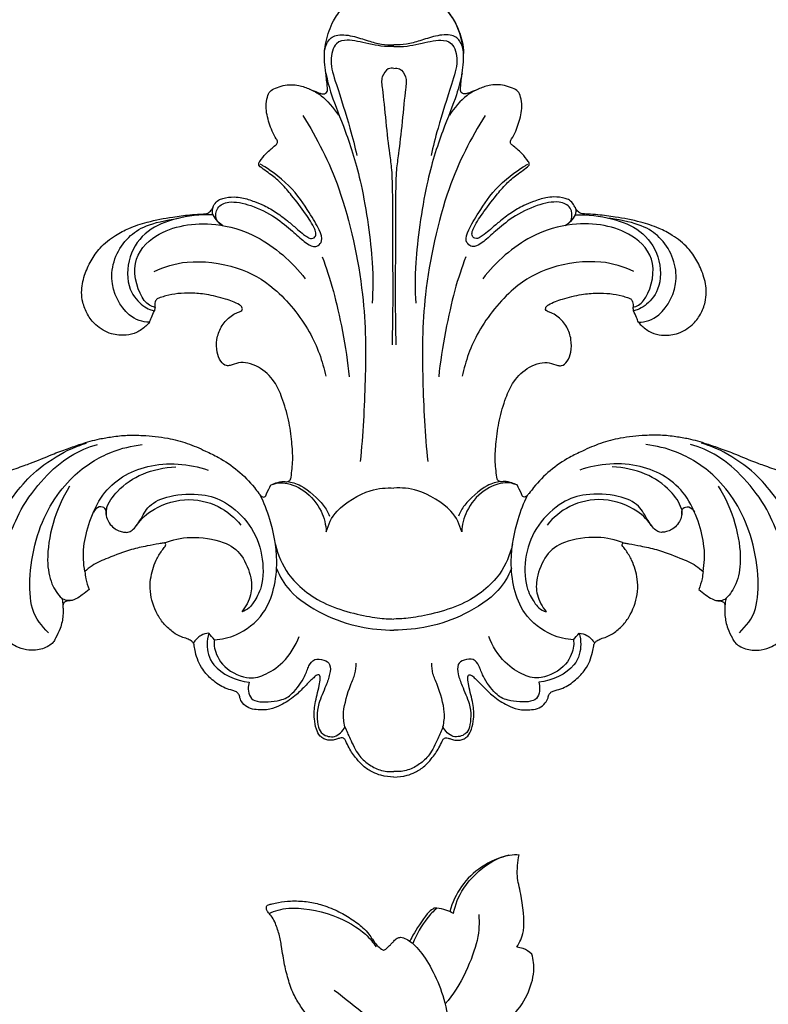
# Model space of a CAD drawing. Units: millimetres. Extents: x -420 to 864, y -82 to 456.
# Drawn here: x -197 to -113, y 257 to 366 of the extents above; entities that cross this region are included whole.
import ezdxf

# ---------------------------------------------------------------- set-up
doc = ezdxf.new("R2010")
doc.units = ezdxf.units.MM
doc.header["$MEASUREMENT"] = 0
doc.styles.add('Arial Black', font='txt')
doc.dimstyles.new('Default', dxfattribs={"dimscale": 20, "dimtxt": 1, "dimasz": 1, "dimexe": 0.5, "dimexo": 0.5, "dimgap": 0.25, "dimtad": 1, "dimtoh": 1, "dimdec": 0, "dimzin": 1, "dimdsep": 46, "dimtxsty": 'Arial Black', "dimcen": 0.5, "dimazin": 0, "dimtfac": 1, "dimtdec": 4, "dimtix": 1, "dimtmove": 1, "dimatfit": 3, "dimfxl": 1, "dimtolj": 1, "dimtzin": 1, "dimarcsym": 0})

# ---------------------------------------------------------------- blocks, each defined once
blk = doc.blocks.new('*D4')
at = {"color": 0, "lineweight": -2, "transparency": 16777216}
for p, q in [((-305.03, 250.19), (-305.03, -37.71)), ((-5, 249.52), (-5, -37.71)), ((-285.03, -27.71), (-25, -27.71))]:
    blk.add_line(p, q, dxfattribs=at)
at = {"color": 0, "transparency": 16777216}
for points in [[(-285.03, -24.37), (-285.03, -31.04), (-305.03, -27.71)], [(-25, -24.37), (-25, -31.04), (-5, -27.71)]]:
    blk.add_solid(points, dxfattribs=at)
at = {"color": 0, "transparency": 16777216, "insert": (-155.01, -12.36), "char_height": 20, "attachment_point": 5, "style": 'Arial Black'}
blk.add_mtext('\\A1;A 300', dxfattribs=at)
blk = doc.blocks.new('*D5')
at = {"color": 0, "lineweight": -2, "transparency": 16777216}
for p, q in [((-159.23, 425.17), (-384.84, 425.17)), ((-374.84, 405.17), (-374.84, 25.57)), ((-164.32, 5.57), (-384.84, 5.57))]:
    blk.add_line(p, q, dxfattribs=at)
at = {"color": 0, "transparency": 16777216}
for points in [[(-378.17, 405.17), (-371.51, 405.17), (-374.84, 425.17)], [(-378.17, 25.57), (-371.51, 25.57), (-374.84, 5.57)]]:
    blk.add_solid(points, dxfattribs=at)
at = {"color": 0, "transparency": 16777216, "insert": (-390.18, 215.37), "char_height": 20, "attachment_point": 5, "rotation": 90, "style": 'Arial Black'}
blk.add_mtext('\\A1;B 420', dxfattribs=at)
blk = doc.blocks.new('N-464_420-300')
for points, knots in [([(-0.41, 363.95), (-0.07, 363.96), (0.61, 363.97), (3.03, 363.72), (5.25, 362.57), (6.83, 360.62), (7.65, 358.34), (7.71, 357.41), (7.71, 356.96)], [0, 0, 0, 0, 0.99664, 2.529722, 4.115893, 5.694952, 7.230471, 8.391882, 8.391882, 8.391882, 8.391882]), ([(-27.13, 327.15), (-27.28, 326.95), (-27.72, 326.55), (-28.51, 325.96), (-29.86, 325.63), (-31.5, 325.78), (-33.04, 326.67), (-34.06, 327.99), (-34.55, 329.25), (-34.74, 330.74), (-34.41, 332.33), (-33.67, 333.99), (-32.57, 335.56), (-31.08, 336.74), (-29.29, 337.68), (-27.15, 338.37), (-24.87, 338.79), (-22.91, 339.06), (-21.73, 339.13), (-21.03, 339.16), (-20.53, 339.26), (-20.18, 339.7), (-19.96, 340.24), (-19.53, 340.7), (-18.77, 341), (-17.87, 341.08), (-16.67, 340.98), (-15.56, 340.57), (-14.26, 340.06), (-12.97, 339.3), (-11.77, 338.37), (-10.79, 337.54), (-10.12, 336.94), (-9.61, 336.58), (-9.2, 336.4), (-8.77, 336.51), (-8.59, 336.99), (-8.98, 337.94), (-9.88, 339.37), (-11.17, 341), (-12.39, 342.48), (-13.69, 343.62), (-14.58, 344.14), (-14.99, 344.56), (-15.01, 344.64), (-15.02, 344.8), (-14.71, 345.23), (-14.33, 345.8), (-13.67, 346.34), (-13.25, 346.72), (-12.94, 346.95), (-12.89, 347.24), (-13.37, 347.94), (-13.88, 349.2), (-14.27, 350.82), (-14.12, 352.03), (-13.81, 352.82), (-12.81, 353.32), (-11.72, 353.55), (-10.39, 353.44), (-9.44, 353.05), (-8.63, 352.72), (-8.1, 352.51), (-7.75, 352.45), (-7.35, 352.66), (-7.42, 353.6), (-7.54, 354.65), (-7.8, 356.37), (-7.61, 358.36), (-6.91, 360.43), (-5.86, 361.89), (-5.1, 362.49), (-4.78, 362.69)], [1195.589097, 1195.589097, 1195.589097, 1195.589097, 1196.075776, 1197.351406, 1198.510061, 1200.164591, 1202.166959, 1203.640888, 1205.087515, 1206.179115, 1208.112264, 1209.86706, 1211.60062, 1213.828394, 1215.488469, 1217.640282, 1220.525342, 1222.454216, 1223.58214, 1224.061245, 1224.559274, 1225.049101, 1225.649312, 1226.316268, 1226.845443, 1228.098064, 1228.981462, 1230.437881, 1231.600506, 1233.189164, 1234.90497, 1236.163484, 1237.044334, 1237.595773, 1238.035678, 1238.348624, 1238.799774, 1239.349948, 1241.341474, 1243.891739, 1245.589594, 1247.062562, 1248.839552, 1248.839552, 1248.839552, 1249.072494, 1249.289135, 1250.378001, 1251.170412, 1251.808441, 1252.108026, 1252.269658, 1252.625098, 1254.523606, 1256.438111, 1257.475352, 1258.175292, 1258.861331, 1260.676342, 1261.497207, 1262.805671, 1263.752086, 1264.118155, 1264.511197, 1264.778656, 1265.326528, 1266.960363, 1268.200429, 1270.456992, 1272.904538, 1274.659424, 1275.786939, 1275.786939, 1275.786939, 1275.786939]), ([(27.13, 327.15), (27.28, 326.95), (27.72, 326.55), (28.51, 325.96), (29.86, 325.63), (31.5, 325.78), (33.04, 326.67), (34.06, 327.99), (34.55, 329.25), (34.74, 330.74), (34.41, 332.33), (33.67, 333.99), (32.57, 335.56), (31.08, 336.74), (29.29, 337.68), (27.15, 338.37), (24.87, 338.79), (22.91, 339.06), (21.73, 339.13), (21.03, 339.16), (20.53, 339.26), (20.18, 339.7), (19.96, 340.24), (19.53, 340.7), (18.77, 341), (17.87, 341.08), (16.67, 340.98), (15.56, 340.57), (14.26, 340.06), (12.97, 339.3), (11.77, 338.37), (10.79, 337.54), (10.12, 336.94), (9.61, 336.58), (9.2, 336.4), (8.77, 336.51), (8.59, 336.99), (8.98, 337.94), (9.88, 339.37), (11.17, 341), (12.39, 342.48), (13.69, 343.62), (14.58, 344.14), (14.99, 344.56), (15.01, 344.64), (15.02, 344.8), (14.71, 345.23), (14.33, 345.8), (13.67, 346.34), (13.25, 346.72), (12.94, 346.95), (12.89, 347.24), (13.37, 347.94), (13.88, 349.2), (14.27, 350.82), (14.12, 352.03), (13.81, 352.82), (12.81, 353.32), (11.72, 353.55), (10.39, 353.44), (9.44, 353.05), (8.63, 352.72), (8.1, 352.51), (7.75, 352.45), (7.35, 352.66), (7.42, 353.6), (7.54, 354.65), (7.8, 356.37), (7.61, 358.36), (6.91, 360.43), (5.86, 361.89), (5.1, 362.49), (4.78, 362.69)], [1195.589097, 1195.589097, 1195.589097, 1195.589097, 1196.075776, 1197.351406, 1198.510061, 1200.164591, 1202.166959, 1203.640888, 1205.087515, 1206.179115, 1208.112264, 1209.86706, 1211.60062, 1213.828394, 1215.488469, 1217.640282, 1220.525342, 1222.454216, 1223.58214, 1224.061245, 1224.559274, 1225.049101, 1225.649312, 1226.316268, 1226.845443, 1228.098064, 1228.981462, 1230.437881, 1231.600506, 1233.189164, 1234.90497, 1236.163484, 1237.044334, 1237.595773, 1238.035678, 1238.348624, 1238.799774, 1239.349948, 1241.341474, 1243.891739, 1245.589594, 1247.062562, 1248.839552, 1248.839552, 1248.839552, 1249.072494, 1249.289135, 1250.378001, 1251.170412, 1251.808441, 1252.108026, 1252.269658, 1252.625098, 1254.523606, 1256.438111, 1257.475352, 1258.175292, 1258.861331, 1260.676342, 1261.497207, 1262.805671, 1263.752086, 1264.118155, 1264.511197, 1264.778656, 1265.326528, 1266.960363, 1268.200429, 1270.456992, 1272.904538, 1274.659424, 1275.786939, 1275.786939, 1275.786939, 1275.786939]), ([(-7.72, 356.72), (-7.76, 357.24), (-7.49, 358.32), (-6.47, 359.18), (-4.56, 358.95), (-2.91, 358.36), (-1.4, 357.97), (-0.46, 357.91), (0, 357.92)], [0, 0, 0, 0, 1.248603, 2.339656, 3.686284, 5.034063, 6.272761, 7.451699, 7.451699, 7.451699, 7.451699]), ([(0, 357.75), (-0.46, 357.73), (-1.49, 357.71), (-4.03, 358.33), (-5.14, 358.49), (-6.63, 358.28), (-7.19, 355.97), (-6.38, 353.53), (-4.82, 348.64), (-4.35, 346.67), (-4.12, 345.66)], [0, 0, 0, 0, 1.17499, 2.813753, 3.906895, 5.015726, 6.424914, 8.066946, 10.316488, 12.089001, 12.089001, 12.089001, 12.089001]), ([(7.72, 356.72), (7.76, 357.24), (7.49, 358.32), (6.47, 359.18), (4.56, 358.95), (2.91, 358.36), (1.4, 357.97), (0.46, 357.91), (0, 357.92)], [0, 0, 0, 0, 1.248603, 2.339656, 3.686284, 5.034063, 6.272761, 7.451699, 7.451699, 7.451699, 7.451699]), ([(0, 357.75), (0.46, 357.73), (1.49, 357.71), (4.03, 358.33), (5.14, 358.49), (6.63, 358.28), (7.19, 355.97), (6.38, 353.53), (4.82, 348.64), (4.35, 346.67), (4.12, 345.66)], [0, 0, 0, 0, 1.17499, 2.813753, 3.906895, 5.015726, 6.424914, 8.066946, 10.316488, 12.089001, 12.089001, 12.089001, 12.089001]), ([(0, 355.32), (-0.21, 355.35), (-0.69, 355.38), (-1.49, 354.34), (-1.24, 352.9), (-0.92, 349.39), (-0.52, 345.9), (-0.23, 344.04), (-0.16, 341.06), (-0.18, 336.33), (-0.11, 329.85), (-0.17, 326.39), (-0.21, 324.64)], [0, 0, 0, 0, 0.794402, 1.840771, 3.023827, 4.920478, 6.806238, 8.163573, 9.840557, 12.038467, 14.591177, 16.881892, 16.881892, 16.881892, 16.881892]), ([(0, 355.32), (0.21, 355.35), (0.69, 355.38), (1.49, 354.34), (1.24, 352.9), (0.92, 349.39), (0.52, 345.9), (0.23, 344.04), (0.16, 341.06), (0.18, 336.33), (0.11, 329.85), (0.17, 326.39), (0.21, 324.64)], [0, 0, 0, 0, 0.794402, 1.840771, 3.023827, 4.920478, 6.806238, 8.163573, 9.840557, 12.038467, 14.591177, 16.881892, 16.881892, 16.881892, 16.881892]), ([(-7.57, 354.78), (-7.38, 353.98), (-7, 352.31), (-5.25, 348.13), (-3.45, 342.53), (-2.24, 333.75), (-2.34, 330.76), (-2.41, 329.25)], [0, 0, 0, 0, 1.571996, 3.648665, 6.140407, 9.093471, 11.218533, 11.218533, 11.218533, 11.218533]), ([(7.57, 354.78), (7.38, 353.98), (7, 352.31), (5.25, 348.13), (3.45, 342.53), (2.24, 333.75), (2.34, 330.76), (2.41, 329.25)], [0, 0, 0, 0, 1.571996, 3.648665, 6.140407, 9.093471, 11.218533, 11.218533, 11.218533, 11.218533]), ([(-9.37, 353.02), (-8.91, 352.82), (-8.01, 352.37), (-6.65, 350.94), (-6.17, 350.11)], [0, 0, 0, 0, 1.220135, 2.917951, 2.917951, 2.917951, 2.917951]), ([(9.37, 353.02), (8.91, 352.82), (8.01, 352.37), (6.65, 350.94), (6.17, 350.11)], [0, 0, 0, 0, 1.220135, 2.917951, 2.917951, 2.917951, 2.917951]), ([(-10.11, 350.08), (-8.52, 347.51), (-5.68, 342.15), (-3.1, 330.23), (-3.13, 320.84), (-3.43, 314.69), (-3.75, 311.69)], [0, 0, 0, 0, 3.011439, 6.472923, 9.559473, 12.566982, 12.566982, 12.566982, 12.566982]), ([(10.11, 350.08), (8.52, 347.51), (5.68, 342.15), (3.1, 330.23), (3.13, 320.84), (3.43, 314.69), (3.75, 311.69)], [0, 0, 0, 0, 3.011439, 6.472923, 9.559473, 12.566982, 12.566982, 12.566982, 12.566982]), ([(-19.03, 337.89), (-19.3, 338.05), (-19.87, 338.52), (-19.72, 339.99), (-18.26, 340.69), (-15.78, 340.19), (-13.15, 338.87), (-11.29, 337.28), (-10.05, 336.15), (-8.99, 335.44), (-8.4, 335.61), (-7.85, 336.18), (-8.27, 337.53), (-9.49, 339.42), (-11.27, 342.33), (-14.51, 344.53), (-14.75, 344.63), (-14.86, 344.68)], [0, 0, 0, 0, 0.985325, 2.091989, 3.271279, 4.843232, 6.578629, 8.138961, 9.450727, 10.530941, 11.260694, 12.072061, 13.187636, 14.681036, 16.612223, 18.52202, 19.109676, 19.109676, 19.109676, 19.109676]), ([(19.03, 337.89), (19.3, 338.05), (19.87, 338.52), (19.72, 339.99), (18.26, 340.69), (15.78, 340.19), (13.15, 338.87), (11.29, 337.28), (10.05, 336.15), (8.99, 335.44), (8.4, 335.61), (7.85, 336.18), (8.27, 337.53), (9.49, 339.42), (11.27, 342.33), (14.51, 344.53), (14.75, 344.63), (14.86, 344.68)], [0, 0, 0, 0, 0.985325, 2.091989, 3.271279, 4.843232, 6.578629, 8.138961, 9.450727, 10.530941, 11.260694, 12.072061, 13.187636, 14.681036, 16.612223, 18.52202, 19.109676, 19.109676, 19.109676, 19.109676]), ([(-20.11, 339.9), (-20.16, 339.69), (-20.34, 339.21), (-19.55, 338.16), (-19.03, 337.89)], [0, 0, 0, 0, 0.807242, 2.13752, 2.13752, 2.13752, 2.13752]), ([(20.11, 339.9), (20.16, 339.69), (20.34, 339.21), (19.55, 338.16), (19.03, 337.89)], [0, 0, 0, 0, 0.807242, 2.13752, 2.13752, 2.13752, 2.13752]), ([(-27.13, 327.15), (-27.9, 327.17), (-29.79, 327.72), (-32.11, 332), (-29.98, 336.88), (-27.02, 338.23), (-23.9, 338.68)], [0.014667, 0.014667, 0.014667, 0.014667, 1.530383, 3.675841, 5.880975, 7.800658, 7.800658, 7.800658, 7.800658]), ([(-20.17, 339.05), (-21.48, 339.14), (-24.18, 338.77), (-27.48, 337.48), (-29.63, 334.58), (-29.69, 330.76), (-27.96, 328.99), (-27.13, 328.55), (-26.78, 328.46), (-26.58, 328.42)], [0, 0, 0, 0, 1.983081, 3.83825, 5.713935, 7.608472, 9.120279, 10.061106, 10.767851, 10.767851, 10.767851, 10.767851]), ([(20.17, 339.05), (21.48, 339.14), (24.18, 338.77), (27.48, 337.48), (29.63, 334.58), (29.69, 330.76), (27.96, 328.99), (27.13, 328.55), (26.78, 328.46), (26.58, 328.42)], [0, 0, 0, 0, 1.983081, 3.83825, 5.713935, 7.608472, 9.120279, 10.061106, 10.767851, 10.767851, 10.767851, 10.767851]), ([(27.13, 327.15), (27.9, 327.17), (29.79, 327.72), (32.11, 332), (29.98, 336.88), (27.02, 338.23), (23.9, 338.68)], [0.014667, 0.014667, 0.014667, 0.014667, 1.530383, 3.675841, 5.880975, 7.800658, 7.800658, 7.800658, 7.800658]), ([(-26.51, 328.79), (-26.94, 328.93), (-28.04, 329.4), (-29.51, 333.94), (-26.54, 336.96), (-23.35, 338.03), (-19.65, 338.18), (-14.96, 336.96), (-11.26, 333.87), (-9.86, 331.97)], [0, 0, 0, 0, 1.162188, 3.235292, 5.197468, 7.012421, 8.900028, 11.079605, 13.741716, 13.741716, 13.741716, 13.741716]), ([(26.51, 328.79), (26.94, 328.93), (28.04, 329.4), (29.51, 333.94), (26.54, 336.96), (23.35, 338.03), (19.65, 338.18), (14.96, 336.96), (11.26, 333.87), (9.86, 331.97)], [0, 0, 0, 0, 1.162188, 3.235292, 5.197468, 7.012421, 8.900028, 11.079605, 13.741716, 13.741716, 13.741716, 13.741716]), ([(-7.96, 334.41), (-7.5, 333.15), (-6.6, 330.61), (-5.27, 324.3), (-4.97, 321.1)], [0, 0, 0, 0, 2.007878, 5.111621, 5.111621, 5.111621, 5.111621]), ([(7.96, 334.41), (7.5, 333.15), (6.6, 330.61), (5.27, 324.3), (4.97, 321.1)], [0, 0, 0, 0, 2.007878, 5.111621, 5.111621, 5.111621, 5.111621]), ([(-26.63, 332.78), (-25.48, 333.3), (-22.88, 334.18), (-17.41, 333.53), (-13.02, 331.06), (-9.06, 326.18), (-7.94, 322.86), (-7.57, 321.15)], [0, 0, 0, 0, 1.948977, 4.392249, 6.507124, 8.961009, 11.254762, 11.254762, 11.254762, 11.254762]), ([(26.63, 332.78), (25.48, 333.3), (22.88, 334.18), (17.41, 333.53), (13.02, 331.06), (9.06, 326.18), (7.94, 322.86), (7.57, 321.15)], [0, 0, 0, 0, 1.948977, 4.392249, 6.507124, 8.961009, 11.254762, 11.254762, 11.254762, 11.254762]), ([(-13.66, 309.1), (-13.48, 309.19), (-13.01, 309.36), (-12.37, 309.53), (-11.81, 309.42), (-11.46, 309.63), (-11.35, 310.51), (-11.17, 311.87), (-11.34, 314.02), (-11.64, 316.35), (-12.32, 318.6), (-13.24, 320.73), (-14.67, 322.06), (-16.12, 322.66), (-17.25, 322.72), (-17.98, 322.37), (-18.73, 322.28), (-19.34, 322.89), (-19.7, 323.91), (-19.72, 325.26), (-19.25, 326.66), (-18.44, 327.61), (-17.72, 328.08), (-17.29, 328.25), (-17, 328.34), (-16.77, 328.57), (-16.89, 328.91), (-17.54, 329.33), (-18.86, 329.8), (-20.66, 330.24), (-22.44, 330.43), (-23.95, 330.35), (-25.1, 330.16), (-25.84, 329.91), (-26.23, 329.8), (-26.36, 329.66), (-26.39, 329.6)], [1155.188679, 1155.188679, 1155.188679, 1155.188679, 1155.79888, 1156.68809, 1157.147533, 1157.456727, 1157.755428, 1159.675353, 1161.693283, 1164.162986, 1166.719967, 1168.709685, 1171.091513, 1172.32866, 1173.36625, 1174.362093, 1174.743147, 1175.547819, 1176.619034, 1178.025922, 1179.496661, 1180.960775, 1181.678225, 1182.05459, 1182.342548, 1182.600106, 1182.92843, 1183.240226, 1184.915565, 1187.092747, 1188.809875, 1190.248297, 1191.632173, 1192.262466, 1192.629099, 1192.811326, 1192.811326, 1192.811326, 1192.811326]), ([(13.66, 309.1), (13.48, 309.19), (13.01, 309.36), (12.37, 309.53), (11.81, 309.42), (11.46, 309.63), (11.35, 310.51), (11.17, 311.87), (11.34, 314.02), (11.64, 316.35), (12.32, 318.6), (13.24, 320.73), (14.67, 322.06), (16.12, 322.66), (17.25, 322.72), (17.98, 322.37), (18.73, 322.28), (19.34, 322.89), (19.7, 323.91), (19.72, 325.26), (19.25, 326.66), (18.44, 327.61), (17.72, 328.08), (17.29, 328.25), (17, 328.34), (16.77, 328.57), (16.89, 328.91), (17.54, 329.33), (18.86, 329.8), (20.66, 330.24), (22.44, 330.43), (23.95, 330.35), (25.1, 330.16), (25.84, 329.91), (26.23, 329.8), (26.36, 329.66), (26.39, 329.6)], [1155.188679, 1155.188679, 1155.188679, 1155.188679, 1155.79888, 1156.68809, 1157.147533, 1157.456727, 1157.755428, 1159.675353, 1161.693283, 1164.162986, 1166.719967, 1168.709685, 1171.091513, 1172.32866, 1173.36625, 1174.362093, 1174.743147, 1175.547819, 1176.619034, 1178.025922, 1179.496661, 1180.960775, 1181.678225, 1182.05459, 1182.342548, 1182.600106, 1182.92843, 1183.240226, 1184.915565, 1187.092747, 1188.809875, 1190.248297, 1191.632173, 1192.262466, 1192.629099, 1192.811326, 1192.811326, 1192.811326, 1192.811326]), ([(-26.27, 329.74), (-26.36, 329.65), (-26.54, 329.44), (-26.56, 328.99), (-26.51, 328.79)], [0, 0, 0, 0, 0.623987, 1.416552, 1.416552, 1.416552, 1.416552]), ([(26.27, 329.74), (26.36, 329.65), (26.54, 329.44), (26.56, 328.99), (26.51, 328.79)], [0, 0, 0, 0, 0.623987, 1.416552, 1.416552, 1.416552, 1.416552]), ([(-27.13, 327.15), (-27.06, 327.32), (-26.92, 327.68), (-26.7, 328.18), (-26.58, 328.42)], [0, 0, 0, 0, 0.756082, 1.662461, 1.662461, 1.662461, 1.662461]), ([(27.13, 327.15), (27.06, 327.32), (26.92, 327.68), (26.7, 328.18), (26.58, 328.42)], [0, 0, 0, 0, 0.756082, 1.662461, 1.662461, 1.662461, 1.662461]), ([(-51.04, 301.88), (-51.1, 302), (-51.32, 302.34), (-52.19, 302.51), (-53.36, 302.3), (-54.66, 302.72), (-55.72, 303.55), (-56.65, 304.49), (-57.29, 305.61), (-57.57, 306.5), (-57.59, 307.01), (-57.57, 307.27), (-57.27, 307.63), (-56.71, 308.32), (-55.64, 308.97), (-54.52, 309.32), (-53.75, 309.36), (-53.28, 309.35), (-53.04, 309.31), (-52.83, 309.41), (-52.73, 309.64), (-52.7, 310.07), (-52.48, 310.58), (-52, 311.06), (-51.52, 311.44), (-51.01, 311.64), (-50.66, 311.76), (-50.41, 311.86), (-50.2, 311.77), (-50.02, 311.6), (-49.84, 311.32), (-49.61, 311.02), (-49.29, 310.78), (-48.97, 310.55), (-48.54, 310.34), (-48.03, 310.2), (-47.42, 310.09), (-46.8, 310.05), (-46.05, 310.06), (-45.31, 310.11), (-44.52, 310.23), (-43.73, 310.38), (-42.87, 310.64), (-41.95, 310.92), (-41.1, 311.23), (-39.75, 311.7), (-38.18, 312.42), (-36.3, 313.08), (-34.57, 313.71), (-32.92, 314.18), (-31.2, 314.47), (-29.59, 314.65), (-27.52, 314.6), (-25.28, 314.38), (-22.93, 313.78), (-21.09, 312.95), (-19.16, 312.04), (-17.29, 310.73), (-15.84, 309.31), (-15.1, 308.28), (-14.8, 307.92), (-14.6, 307.75), (-14.27, 307.74), (-14.08, 308.4), (-13.8, 308.76), (-13.66, 309.1)], [1095.665549, 1095.665549, 1095.665549, 1095.665549, 1096.082045, 1096.796699, 1098.150289, 1099.670851, 1100.665495, 1102.181572, 1103.605108, 1104.5086, 1104.931575, 1105.136989, 1105.27297, 1106.300846, 1107.831634, 1108.930341, 1109.802142, 1110.13279, 1110.318564, 1110.544173, 1110.759599, 1111.039975, 1111.828887, 1112.34712, 1113.082709, 1113.643448, 1113.965288, 1114.203796, 1114.413063, 1114.599813, 1114.950451, 1115.403435, 1115.741046, 1116.127208, 1116.597631, 1117.176408, 1117.702232, 1118.443706, 1119.034387, 1119.953065, 1120.667357, 1121.425434, 1122.364287, 1123.366964, 1124.328945, 1125.072518, 1127.652191, 1129.483251, 1131.065584, 1133.185144, 1134.606177, 1136.304032, 1138.021657, 1140.811025, 1143.059232, 1145.255686, 1146.850334, 1149.447319, 1152.078506, 1152.887551, 1153.241055, 1153.486404, 1153.667864, 1154.099892, 1155.188679, 1155.188679, 1155.188679, 1155.188679]), ([(51.04, 301.88), (51.1, 302), (51.32, 302.34), (52.19, 302.51), (53.36, 302.3), (54.66, 302.72), (55.72, 303.55), (56.65, 304.49), (57.29, 305.61), (57.57, 306.5), (57.59, 307.01), (57.57, 307.27), (57.27, 307.63), (56.71, 308.32), (55.64, 308.97), (54.52, 309.32), (53.75, 309.36), (53.28, 309.35), (53.04, 309.31), (52.83, 309.41), (52.73, 309.64), (52.7, 310.07), (52.48, 310.58), (52, 311.06), (51.52, 311.44), (51.01, 311.64), (50.66, 311.76), (50.41, 311.86), (50.2, 311.77), (50.02, 311.6), (49.84, 311.32), (49.61, 311.02), (49.29, 310.78), (48.97, 310.55), (48.54, 310.34), (48.03, 310.2), (47.42, 310.09), (46.8, 310.05), (46.05, 310.06), (45.31, 310.11), (44.52, 310.23), (43.73, 310.38), (42.87, 310.64), (41.95, 310.92), (41.1, 311.23), (39.75, 311.7), (38.18, 312.42), (36.3, 313.08), (34.57, 313.71), (32.92, 314.18), (31.2, 314.47), (29.59, 314.65), (27.52, 314.6), (25.28, 314.38), (22.93, 313.78), (21.09, 312.95), (19.16, 312.04), (17.29, 310.73), (15.84, 309.31), (15.1, 308.28), (14.8, 307.92), (14.6, 307.75), (14.27, 307.74), (14.08, 308.4), (13.8, 308.76), (13.66, 309.1)], [1095.665549, 1095.665549, 1095.665549, 1095.665549, 1096.082045, 1096.796699, 1098.150289, 1099.670851, 1100.665495, 1102.181572, 1103.605108, 1104.5086, 1104.931575, 1105.136989, 1105.27297, 1106.300846, 1107.831634, 1108.930341, 1109.802142, 1110.13279, 1110.318564, 1110.544173, 1110.759599, 1111.039975, 1111.828887, 1112.34712, 1113.082709, 1113.643448, 1113.965288, 1114.203796, 1114.413063, 1114.599813, 1114.950451, 1115.403435, 1115.741046, 1116.127208, 1116.597631, 1117.176408, 1117.702232, 1118.443706, 1119.034387, 1119.953065, 1120.667357, 1121.425434, 1122.364287, 1123.366964, 1124.328945, 1125.072518, 1127.652191, 1129.483251, 1131.065584, 1133.185144, 1134.606177, 1136.304032, 1138.021657, 1140.811025, 1143.059232, 1145.255686, 1146.850334, 1149.447319, 1152.078506, 1152.887551, 1153.241055, 1153.486404, 1153.667864, 1154.099892, 1155.188679, 1155.188679, 1155.188679, 1155.188679]), ([(-44.79, 303.98), (-44.52, 304.48), (-43.98, 305.5), (-41.89, 308.34), (-39.89, 310.76), (-36.23, 313.06), (-34.82, 313.52), (-34.11, 313.73)], [0, 0, 0, 0, 1.309353, 3.150945, 4.980666, 7.021642, 8.513926, 8.513926, 8.513926, 8.513926]), ([(-43.42, 302.48), (-43.18, 302.81), (-42.62, 303.47), (-41.54, 306.49), (-38.87, 309.96), (-36.12, 312.39), (-33.91, 313.32), (-32.9, 313.6)], [0, 0, 0, 0, 1.101586, 2.955777, 4.999887, 6.968185, 8.722497, 8.722497, 8.722497, 8.722497]), ([(-38.35, 292.71), (-39.07, 293.49), (-40.84, 295.22), (-40.18, 303.93), (-36.13, 310.18), (-31.5, 312.91), (-29.12, 313.43), (-27.96, 313.57)], [0, 0, 0, 0, 1.789784, 4.641429, 7.392163, 9.647846, 11.518419, 11.518419, 11.518419, 11.518419]), ([(38.35, 292.71), (39.07, 293.49), (40.84, 295.22), (40.18, 303.93), (36.13, 310.18), (31.5, 312.91), (29.12, 313.43), (27.96, 313.57)], [0, 0, 0, 0, 1.789784, 4.641429, 7.392163, 9.647846, 11.518419, 11.518419, 11.518419, 11.518419]), ([(43.42, 302.48), (43.18, 302.81), (42.62, 303.47), (41.54, 306.49), (38.87, 309.96), (36.12, 312.39), (33.91, 313.32), (32.9, 313.6)], [0, 0, 0, 0, 1.101586, 2.955777, 4.999887, 6.968185, 8.722497, 8.722497, 8.722497, 8.722497]), ([(44.79, 303.98), (44.52, 304.48), (43.98, 305.5), (41.89, 308.34), (39.89, 310.76), (36.23, 313.06), (34.82, 313.52), (34.11, 313.73)], [0, 0, 0, 0, 1.309353, 3.150945, 4.980666, 7.021642, 8.513926, 8.513926, 8.513926, 8.513926]), ([(-34.3, 299.48), (-34.45, 300.4), (-34.67, 302.31), (-32.86, 308.57), (-27.47, 311.79), (-22.73, 311.49), (-20.61, 310.75)], [0, 0, 0, 0, 1.674641, 4.132183, 6.565372, 9.158414, 9.158414, 9.158414, 9.158414]), ([(34.3, 299.48), (34.45, 300.4), (34.67, 302.31), (32.86, 308.57), (27.47, 311.79), (22.73, 311.49), (20.61, 310.75)], [0, 0, 0, 0, 1.674641, 4.132183, 6.565372, 9.158414, 9.158414, 9.158414, 9.158414]), ([(-31.9, 306.45), (-31.7, 307.17), (-30.48, 308.81), (-28, 310.51), (-25.48, 311.06), (-24.21, 311.1)], [0.394071, 0.394071, 0.394071, 0.394071, 1.641418, 3.513836, 5.464711, 5.464711, 5.464711, 5.464711]), ([(31.9, 306.45), (31.7, 307.17), (30.48, 308.81), (28, 310.51), (25.48, 311.06), (24.21, 311.1)], [0.394071, 0.394071, 0.394071, 0.394071, 1.641418, 3.513836, 5.464711, 5.464711, 5.464711, 5.464711]), ([(-13.66, 309.1), (-13.25, 309.25), (-12.32, 309.51), (-9.79, 308.66), (-7.9, 306.27), (-7.56, 304.68), (-7.52, 303.89)], [0, 0, 0, 0, 1.1509, 2.736185, 4.459406, 5.997044, 5.997044, 5.997044, 5.997044]), ([(-11.83, 309.47), (-11.38, 309.39), (-10.1, 309.14), (-7.72, 306.93), (-7.36, 306.09), (-7.16, 305.65)], [0, 0, 0, 0, 1.160907, 3.014874, 4.214344, 4.214344, 4.214344, 4.214344]), ([(11.83, 309.47), (11.38, 309.39), (10.1, 309.14), (7.72, 306.93), (7.36, 306.09), (7.16, 305.65)], [0, 0, 0, 0, 1.160907, 3.014874, 4.214344, 4.214344, 4.214344, 4.214344]), ([(13.66, 309.1), (13.25, 309.25), (12.32, 309.51), (9.79, 308.66), (7.9, 306.27), (7.56, 304.68), (7.52, 303.89)], [0, 0, 0, 0, 1.1509, 2.736185, 4.459406, 5.997044, 5.997044, 5.997044, 5.997044]), ([(-35.99, 308.97), (-36.79, 307.68), (-38.01, 304.94), (-38.62, 300.83), (-38.12, 298.12), (-37.31, 296.99), (-36.86, 296.52)], [0, 0, 0, 0, 2.131811, 4.161622, 5.7869, 7.185257, 7.185257, 7.185257, 7.185257]), ([(-29.64, 303.84), (-29.47, 303.87), (-29.08, 303.92), (-28.08, 305.18), (-27.3, 306.94), (-24.87, 308.05), (-21.26, 308.18), (-18.61, 307.32), (-15.8, 304.74), (-14.46, 301.44), (-14.48, 297.85), (-15.52, 296.15), (-16.02, 295.42), (-16.6, 295.12), (-16.89, 295.03)], [0, 0, 0, 0, 0.718035, 1.940053, 3.321781, 4.906549, 6.792607, 8.456131, 10.360643, 12.255181, 14.127318, 15.498813, 16.418491, 17.373484, 17.373484, 17.373484, 17.373484]), ([(-7.52, 303.89), (-7.26, 304.72), (-6.64, 306.44), (-2.65, 308.76), (-0.88, 308.79), (0, 308.75)], [0, 0, 0, 0, 1.616291, 3.692122, 5.319914, 5.319914, 5.319914, 5.319914]), ([(7.52, 303.89), (7.26, 304.72), (6.64, 306.44), (2.65, 308.76), (0.88, 308.79), (0, 308.75)], [0, 0, 0, 0, 1.616291, 3.692122, 5.319914, 5.319914, 5.319914, 5.319914]), ([(29.64, 303.84), (29.47, 303.87), (29.08, 303.92), (28.08, 305.18), (27.3, 306.94), (24.87, 308.05), (21.26, 308.18), (18.61, 307.32), (15.8, 304.74), (14.46, 301.44), (14.48, 297.85), (15.52, 296.15), (16.02, 295.42), (16.6, 295.12), (16.89, 295.03)], [0, 0, 0, 0, 0.718035, 1.940053, 3.321781, 4.906549, 6.792607, 8.456131, 10.360643, 12.255181, 14.127318, 15.498813, 16.418491, 17.373484, 17.373484, 17.373484, 17.373484]), ([(35.99, 308.97), (36.79, 307.68), (38.01, 304.94), (38.62, 300.83), (38.12, 298.12), (37.31, 296.99), (36.86, 296.52)], [0, 0, 0, 0, 2.131811, 4.161622, 5.7869, 7.185257, 7.185257, 7.185257, 7.185257]), ([(-28.68, 304.46), (-28.21, 305.13), (-27.09, 306.42), (-23.23, 307.86), (-19.4, 306.96), (-17.68, 305.49), (-16.99, 304.65)], [0, 0, 0, 0, 1.565793, 3.543917, 5.495708, 7.298247, 7.298247, 7.298247, 7.298247]), ([(-19.91, 291.92), (-19.11, 291.96), (-17.42, 292.32), (-13.77, 294.82), (-12.61, 300.55), (-13.67, 305.22), (-14.4, 307.09), (-14.83, 307.96)], [0, 0, 0, 0, 1.556663, 3.427903, 5.903869, 8.081633, 9.783001, 9.783001, 9.783001, 9.783001]), ([(19.91, 291.92), (19.11, 291.96), (17.42, 292.32), (13.77, 294.82), (12.61, 300.55), (13.67, 305.22), (14.4, 307.09), (14.83, 307.96)], [0, 0, 0, 0, 1.556663, 3.427903, 5.903869, 8.081633, 9.783001, 9.783001, 9.783001, 9.783001]), ([(28.68, 304.46), (28.21, 305.13), (27.09, 306.42), (23.23, 307.86), (19.4, 306.96), (17.68, 305.49), (16.99, 304.65)], [0, 0, 0, 0, 1.565793, 3.543917, 5.495708, 7.298247, 7.298247, 7.298247, 7.298247]), ([(-31.95, 305.82), (-31.92, 306.04), (-31.95, 306.56), (-32.77, 306.81), (-33.22, 306.34), (-33.35, 306.09)], [0, 0, 0, 0, 0.811069, 1.625959, 2.551314, 2.551314, 2.551314, 2.551314]), ([(-31.9, 306.45), (-31.95, 306.19), (-32.03, 305.64), (-31.36, 304.33), (-30.16, 303.86), (-29.81, 303.84), (-29.64, 303.84)], [0, 0, 0, 0, 0.887495, 2.069969, 3.175171, 3.885612, 3.885612, 3.885612, 3.885612]), ([(31.9, 306.45), (31.95, 306.19), (32.03, 305.64), (31.36, 304.33), (30.16, 303.86), (29.81, 303.84), (29.64, 303.84)], [0, 0, 0, 0, 0.887495, 2.069969, 3.175171, 3.885612, 3.885612, 3.885612, 3.885612]), ([(31.95, 305.82), (31.92, 306.04), (31.95, 306.56), (32.77, 306.81), (33.22, 306.34), (33.35, 306.09)], [0, 0, 0, 0, 0.811069, 1.625959, 2.551314, 2.551314, 2.551314, 2.551314]), ([(0, 276.69), (-0.49, 276.69), (-1.3, 276.79), (-2.45, 277.25), (-3.4, 277.84), (-4.24, 278.8), (-4.92, 279.72), (-5.27, 280.52), (-5.48, 280.93), (-5.73, 281.1), (-6.04, 281.01), (-6.41, 280.87), (-7, 280.72), (-7.68, 280.83), (-8.31, 281.3), (-8.68, 282.09), (-8.9, 283.32), (-8.83, 284.62), (-8.52, 285.83), (-8.31, 286.77), (-8.18, 287.47), (-8.18, 287.91), (-8.35, 288.09), (-8.65, 287.98), (-8.92, 287.69), (-9.39, 287.27), (-10.06, 286.57), (-11.07, 285.57), (-12.38, 284.7), (-13.83, 284.11), (-15.06, 284.12), (-16.15, 284.29), (-16.77, 284.83), (-17.09, 285.34), (-17.13, 285.7), (-17.26, 285.94), (-17.49, 286.19), (-18.04, 286.33), (-19, 286.61), (-20.16, 287.42), (-21.42, 288.71), (-21.97, 290.11), (-22.14, 291.09), (-22.19, 291.44), (-22.31, 291.64), (-22.55, 291.85), (-23, 292.07), (-23.71, 292.24), (-24.58, 292.78), (-25.52, 293.59), (-26.51, 295.09), (-27.1, 296.84), (-27.04, 298.94), (-26.57, 300.48), (-25.89, 301.66), (-25.48, 302.17), (-25.27, 302.47), (-25.4, 302.69), (-25.71, 302.62), (-26.34, 302.54), (-27.54, 302.29), (-29.46, 301.91), (-31.47, 301.08), (-33.29, 300.37), (-34.06, 299.72), (-34.3, 299.48)], [245.769339, 245.769339, 245.769339, 245.769339, 247.231251, 248.191123, 249.466886, 250.532757, 252.020894, 252.850841, 253.165095, 253.393013, 253.68319, 254.064719, 254.598129, 255.500312, 256.012303, 256.900408, 258.032721, 259.743493, 260.735808, 261.78142, 262.629347, 262.889181, 263.07127, 263.264034, 263.731646, 264.299578, 265.130739, 266.655079, 268.544051, 269.802954, 271.308245, 272.170214, 273.046391, 273.682401, 273.922688, 274.118833, 274.480975, 274.900503, 275.783131, 277.492035, 279.064619, 281.138619, 281.840347, 282.067434, 282.200519, 282.524472, 283.013556, 283.701328, 284.708619, 286.044249, 287.387944, 290.068582, 291.422356, 293.613726, 294.856074, 295.429208, 295.663312, 295.839433, 296.044789, 296.517444, 297.831441, 299.631689, 302.402225, 304.364881, 305.401708, 305.401708, 305.401708, 305.401708]), ([(-25.49, 302.66), (-24.56, 303.01), (-22.62, 303.5), (-18.85, 302.97), (-16.77, 301.44), (-15.75, 298.8), (-15.77, 296.9), (-16.44, 295.57), (-16.89, 295.03)], [0, 0, 0, 0, 1.729355, 3.644302, 5.225137, 6.858949, 8.229266, 9.680576, 9.680576, 9.680576, 9.680576]), ([(0, 276.69), (0.49, 276.69), (1.3, 276.79), (2.45, 277.25), (3.4, 277.84), (4.24, 278.8), (4.92, 279.72), (5.27, 280.52), (5.48, 280.93), (5.73, 281.1), (6.04, 281.01), (6.41, 280.87), (7, 280.72), (7.68, 280.83), (8.31, 281.3), (8.68, 282.09), (8.9, 283.32), (8.83, 284.62), (8.52, 285.83), (8.31, 286.77), (8.18, 287.47), (8.18, 287.91), (8.35, 288.09), (8.65, 287.98), (8.92, 287.69), (9.39, 287.27), (10.06, 286.57), (11.07, 285.57), (12.38, 284.7), (13.83, 284.11), (15.06, 284.12), (16.15, 284.29), (16.77, 284.83), (17.09, 285.34), (17.13, 285.7), (17.26, 285.94), (17.49, 286.19), (18.04, 286.33), (19, 286.61), (20.16, 287.42), (21.42, 288.71), (21.97, 290.11), (22.14, 291.09), (22.19, 291.44), (22.31, 291.64), (22.55, 291.85), (23, 292.07), (23.71, 292.24), (24.58, 292.78), (25.52, 293.59), (26.51, 295.09), (27.1, 296.84), (27.04, 298.94), (26.57, 300.48), (25.89, 301.66), (25.48, 302.17), (25.27, 302.47), (25.4, 302.69), (25.71, 302.62), (26.34, 302.54), (27.54, 302.29), (29.46, 301.91), (31.47, 301.08), (33.29, 300.37), (34.06, 299.72), (34.3, 299.48)], [245.769339, 245.769339, 245.769339, 245.769339, 247.231251, 248.191123, 249.466886, 250.532757, 252.020894, 252.850841, 253.165095, 253.393013, 253.68319, 254.064719, 254.598129, 255.500312, 256.012303, 256.900408, 258.032721, 259.743493, 260.735808, 261.78142, 262.629347, 262.889181, 263.07127, 263.264034, 263.731646, 264.299578, 265.130739, 266.655079, 268.544051, 269.802954, 271.308245, 272.170214, 273.046391, 273.682401, 273.922688, 274.118833, 274.480975, 274.900503, 275.783131, 277.492035, 279.064619, 281.138619, 281.840347, 282.067434, 282.200519, 282.524472, 283.013556, 283.701328, 284.708619, 286.044249, 287.387944, 290.068582, 291.422356, 293.613726, 294.856074, 295.429208, 295.663312, 295.839433, 296.044789, 296.517444, 297.831441, 299.631689, 302.402225, 304.364881, 305.401708, 305.401708, 305.401708, 305.401708]), ([(25.49, 302.66), (24.56, 303.01), (22.62, 303.5), (18.85, 302.97), (16.77, 301.44), (15.75, 298.8), (15.77, 296.9), (16.44, 295.57), (16.89, 295.03)], [0, 0, 0, 0, 1.729355, 3.644302, 5.225137, 6.858949, 8.229266, 9.680576, 9.680576, 9.680576, 9.680576]), ([(-13.15, 302.49), (-12.86, 301.33), (-11.95, 298.94), (-7.82, 295.45), (-1.9, 294.29), (-0.62, 294.24), (0, 294.22)], [0, 0, 0, 0, 1.891836, 4.20893, 6.624366, 7.98857, 7.98857, 7.98857, 7.98857]), ([(13.15, 302.49), (12.86, 301.33), (11.95, 298.94), (7.82, 295.45), (1.9, 294.29), (0.62, 294.24), (0, 294.22)], [0, 0, 0, 0, 1.891836, 4.20893, 6.624366, 7.98857, 7.98857, 7.98857, 7.98857]), ([(-34.3, 299.48), (-34.28, 299.22), (-34.17, 298.54), (-33.98, 297.88), (-33.83, 297.49)], [305.401708, 305.401708, 305.401708, 305.401708, 306.189815, 307.454674, 307.454674, 307.454674, 307.454674]), ([(-13.03, 299.83), (-12.66, 298.95), (-11.75, 297.15), (-7.87, 294.56), (-3.86, 293.26), (-1.27, 293), (0, 293)], [0, 0, 0, 0, 1.696277, 3.819536, 5.888118, 7.842012, 7.842012, 7.842012, 7.842012]), ([(13.03, 299.83), (12.66, 298.95), (11.75, 297.15), (7.87, 294.56), (3.86, 293.26), (1.27, 293), (0, 293)], [0, 0, 0, 0, 1.696277, 3.819536, 5.888118, 7.842012, 7.842012, 7.842012, 7.842012]), ([(34.3, 299.48), (34.28, 299.22), (34.17, 298.54), (33.98, 297.88), (33.83, 297.49)], [305.401708, 305.401708, 305.401708, 305.401708, 306.189815, 307.454674, 307.454674, 307.454674, 307.454674]), ([(-33.83, 297.49), (-34.07, 297.28), (-34.56, 296.92), (-35.24, 296.46), (-35.88, 296.21), (-36.4, 296.26), (-36.77, 295.91), (-36.71, 295.32), (-36.72, 294.4), (-36.95, 293.24), (-37.46, 292.3), (-37.81, 291.58), (-38.54, 291.03), (-39.59, 290.74), (-40.85, 290.76), (-42.05, 291.17), (-43.19, 291.95), (-43.86, 292.63), (-44.14, 292.98)], [307.454674, 307.454674, 307.454674, 307.454674, 308.414254, 309.274081, 309.932336, 310.422101, 310.752385, 311.305953, 312.08049, 313.565466, 314.776848, 315.282851, 315.929115, 317.449093, 318.451938, 319.687364, 321.192767, 322.538816, 322.538816, 322.538816, 322.538816]), ([(33.83, 297.49), (34.07, 297.28), (34.56, 296.92), (35.24, 296.46), (35.88, 296.21), (36.4, 296.26), (36.77, 295.91), (36.71, 295.32), (36.72, 294.4), (36.95, 293.24), (37.46, 292.3), (37.81, 291.58), (38.54, 291.03), (39.59, 290.74), (40.85, 290.76), (42.05, 291.17), (43.19, 291.95), (43.86, 292.63), (44.14, 292.98)], [307.454674, 307.454674, 307.454674, 307.454674, 308.414254, 309.274081, 309.932336, 310.422101, 310.752385, 311.305953, 312.08049, 313.565466, 314.776848, 315.282851, 315.929115, 317.449093, 318.451938, 319.687364, 321.192767, 322.538816, 322.538816, 322.538816, 322.538816]), ([(-35.54, 296.35), (-35.78, 296.26), (-36.33, 296.22), (-36.7, 296.41), (-36.86, 296.52)], [0, 0, 0, 0, 0.886272, 1.655266, 1.655266, 1.655266, 1.655266]), ([(-36.86, 296.52), (-36.83, 296.43), (-36.78, 296.25), (-36.72, 295.71), (-36.73, 295.44)], [0, 0, 0, 0, 0.528415, 1.426273, 1.426273, 1.426273, 1.426273]), ([(35.54, 296.35), (35.78, 296.26), (36.33, 296.22), (36.7, 296.41), (36.86, 296.52)], [0, 0, 0, 0, 0.886272, 1.655266, 1.655266, 1.655266, 1.655266]), ([(36.86, 296.52), (36.83, 296.43), (36.78, 296.25), (36.72, 295.71), (36.73, 295.44)], [0, 0, 0, 0, 0.528415, 1.426273, 1.426273, 1.426273, 1.426273]), ([(-20.56, 292.65), (-20.85, 292.62), (-21.46, 292.47), (-22.05, 291.9), (-22.26, 291.56)], [0, 0, 0, 0, 0.946692, 2.035864, 2.035864, 2.035864, 2.035864]), ([(-20.56, 292.65), (-20.67, 292.24), (-20.82, 291.35), (-20.38, 288.72), (-17.51, 287.34), (-16.07, 287.21)], [0, 0, 0, 0, 1.129345, 2.669858, 4.756611, 4.756611, 4.756611, 4.756611]), ([(-19.91, 291.92), (-19.95, 291.68), (-20.02, 291.17), (-19.3, 288.92), (-16.37, 287.42), (-14.38, 287.93), (-12.15, 289.31), (-10.9, 291.24), (-10.51, 292.29)], [0, 0, 0, 0, 0.842026, 2.314182, 4.072065, 5.462905, 7.05628, 8.8952, 8.8952, 8.8952, 8.8952]), ([(19.91, 291.92), (19.95, 291.68), (20.02, 291.17), (19.3, 288.92), (16.37, 287.42), (14.38, 287.93), (12.15, 289.31), (10.9, 291.24), (10.51, 292.29)], [0, 0, 0, 0, 0.842026, 2.314182, 4.072065, 5.462905, 7.05628, 8.8952, 8.8952, 8.8952, 8.8952]), ([(20.56, 292.65), (20.67, 292.24), (20.82, 291.35), (20.38, 288.72), (17.51, 287.34), (16.07, 287.21)], [0, 0, 0, 0, 1.129345, 2.669858, 4.756611, 4.756611, 4.756611, 4.756611]), ([(20.56, 292.65), (20.85, 292.62), (21.46, 292.47), (22.05, 291.9), (22.26, 291.56)], [0, 0, 0, 0, 0.946692, 2.035864, 2.035864, 2.035864, 2.035864]), ([(-16.07, 287.21), (-16.14, 286.96), (-16.22, 286.46), (-16.01, 285.49), (-15.18, 284.91), (-12.54, 285.1), (-11.24, 285.84), (-9.82, 287.81), (-9.52, 288.99), (-8.87, 289.9), (-7.76, 289.72), (-6.97, 289.24), (-7.11, 288.02), (-7.54, 286.81), (-8.42, 284.85), (-8.57, 283.5), (-8.43, 282.21), (-8.01, 281.37), (-6.47, 280.91), (-5.68, 281.8), (-5.44, 282.27)], [0, 0, 0, 0, 0.874206, 1.823714, 2.776237, 4.360332, 5.616548, 7.136738, 8.261962, 9.235199, 10.245856, 11.141877, 12.172369, 13.340013, 14.795342, 15.975876, 17.08977, 18.026782, 19.1867, 20.4369, 20.4369, 20.4369, 20.4369]), ([(16.07, 287.21), (16.14, 286.96), (16.22, 286.46), (16.01, 285.49), (15.18, 284.91), (12.54, 285.1), (11.24, 285.84), (9.82, 287.81), (9.52, 288.99), (8.87, 289.9), (7.76, 289.72), (6.97, 289.24), (7.11, 288.02), (7.54, 286.81), (8.42, 284.85), (8.57, 283.5), (8.43, 282.21), (8.01, 281.37), (6.47, 280.91), (5.68, 281.8), (5.44, 282.27)], [0, 0, 0, 0, 0.874206, 1.823714, 2.776237, 4.360332, 5.616548, 7.136738, 8.261962, 9.235199, 10.245856, 11.141877, 12.172369, 13.340013, 14.795342, 15.975876, 17.08977, 18.026782, 19.1867, 20.4369, 20.4369, 20.4369, 20.4369]), ([(-5.44, 282.27), (-5.55, 282.8), (-5.78, 283.86), (-4.89, 286.89), (-4.27, 288.08), (-4.2, 288.94), (-4.19, 289.33)], [0, 0, 0, 0, 1.278532, 3.026159, 4.209113, 5.294411, 5.294411, 5.294411, 5.294411]), ([(5.44, 282.27), (5.55, 282.8), (5.78, 283.86), (4.89, 286.89), (4.27, 288.08), (4.2, 288.94), (4.19, 289.33)], [0, 0, 0, 0, 1.278532, 3.026159, 4.209113, 5.294411, 5.294411, 5.294411, 5.294411]), ([(-5.44, 282.27), (-5.27, 281.81), (-4.88, 280.94), (-4, 279.09), (-2.89, 278.11), (-1.58, 277.39), (-0.52, 277.27), (0, 277.3)], [0, 0, 0, 0, 1.20653, 2.622578, 3.835857, 5.041358, 6.292839, 6.292839, 6.292839, 6.292839]), ([(5.44, 282.27), (5.27, 281.81), (4.88, 280.94), (4, 279.09), (2.89, 278.11), (1.58, 277.39), (0.52, 277.27), (0, 277.3)], [0, 0, 0, 0, 1.20653, 2.622578, 3.835857, 5.041358, 6.292839, 6.292839, 6.292839, 6.292839]), ([(12.76, 268.02), (11.69, 267.77), (9.62, 266.87), (7.36, 264.68), (6.47, 262.75), (6.19, 261.76)], [0, 0, 0, 0, 1.817527, 3.573781, 5.334531, 5.334531, 5.334531, 5.334531]), ([(6.6, 261.54), (6.82, 262.53), (7.49, 264.49), (10.45, 267.33), (12.77, 268.12), (13.54, 268.09), (13.89, 268.07)], [0, 0, 0, 0, 1.748647, 3.759242, 5.289592, 6.313864, 6.313864, 6.313864, 6.313864]), ([(13.63, 257.81), (13.95, 258.38), (14.68, 259.52), (14.14, 263.78), (13.58, 265.61), (13.72, 267.29), (13.89, 268.07)], [0, 0, 0, 0, 1.39731, 3.415809, 4.848307, 6.386793, 6.386793, 6.386793, 6.386793]), ([(-9.7, 250.33), (-9.89, 250.59), (-10.36, 251.28), (-11.14, 252.47), (-11.71, 254.1), (-12.19, 255.92), (-12.42, 257.67), (-12.73, 259.28), (-13.11, 260.43), (-13.57, 261.25), (-13.96, 261.65), (-14.15, 261.98), (-14.18, 262.23), (-14.11, 262.44), (-13.85, 262.54), (-13.43, 262.65), (-12.62, 262.85), (-11.35, 262.97), (-9.77, 262.93), (-8.02, 262.56), (-6.35, 261.92), (-5.02, 261.14), (-4.07, 260.5), (-3.38, 259.95), (-2.84, 259.33), (-2.35, 258.66), (-1.96, 258.05), (-1.52, 257.69), (-1.26, 257.51), (-1.1, 257.47), (-0.92, 257.59), (-0.69, 257.79), (-0.41, 258.07), (-0.18, 258.31), (-0.04, 258.45), (0, 258.5)], [642.927022, 642.927022, 642.927022, 642.927022, 643.879224, 645.429972, 647.179534, 649.015214, 651.0848, 652.481612, 653.933155, 654.69949, 655.267398, 655.591326, 655.840596, 656.007352, 656.189483, 656.638526, 657.341262, 658.677487, 660.447757, 662.061071, 664.045139, 665.785709, 666.666539, 667.461326, 668.440885, 669.133518, 669.944045, 670.6034, 670.803155, 670.917572, 671.046169, 671.416232, 671.842, 672.229824, 672.4231, 672.4231, 672.4231, 672.4231]), ([(-13.87, 261.57), (-13.17, 261.85), (-11.66, 262.43), (-6.69, 261.66), (-3.1, 259.43), (-2.33, 258.35), (-1.99, 257.84)], [0, 0, 0, 0, 1.509403, 3.732962, 5.774855, 7.132453, 7.132453, 7.132453, 7.132453]), ([(4.44, 262.14), (4.24, 262.01), (3.8, 261.84), (2.19, 259.35), (1.93, 258.79), (1.77, 258.47)], [0, 0, 0, 0, 0.844491, 2.521524, 3.549739, 3.549739, 3.549739, 3.549739]), ([(4.76, 262.14), (4.36, 261.78), (3.58, 261.04), (2.46, 259.21), (2.1, 258.22)], [0, 0, 0, 0, 1.268283, 3.048116, 3.048116, 3.048116, 3.048116]), ([(6.6, 261.54), (6.34, 261.7), (5.77, 261.97), (5.1, 262.11), (4.76, 262.14)], [0, 0, 0, 0, 0.962627, 1.971688, 1.971688, 1.971688, 1.971688]), ([(9.42, 261.43), (9.45, 260.48), (9.57, 258.52), (7.43, 253.48), (5.68, 251.52)], [0, 0, 0, 0, 1.693632, 4.503458, 4.503458, 4.503458, 4.503458]), ([(0, 258.5), (0.09, 258.63), (0.35, 258.84), (0.77, 258.96), (1.49, 258.72), (3.05, 257.55), (5.92, 252.49), (6.41, 246.36), (6.38, 243.26), (6.52, 241), (6.92, 238.84), (6.88, 236.27), (6.71, 233.33), (5.97, 231.32), (5.49, 230.37)], [0, 0, 0, 0, 0.69114, 1.325311, 2.135678, 3.470922, 5.874203, 8.382708, 10.131702, 11.60527, 13.075904, 14.672363, 16.388734, 18.175166, 18.175166, 18.175166, 18.175166]), ([(15.3, 257.05), (15.03, 257.31), (14.35, 257.71), (13.87, 257.79), (13.63, 257.81)], [0, 0, 0, 0, 1.068788, 1.920382, 1.920382, 1.920382, 1.920382]), ([(6.36, 245.91), (7.41, 246.46), (9.4, 247.64), (13.07, 249.76), (14.88, 252.41), (15.68, 255.08), (15.47, 256.43), (15.3, 257.05)], [0, 0, 0, 0, 1.883211, 3.922797, 5.705379, 7.341554, 8.738549, 8.738549, 8.738549, 8.738549]), ([(-6.62, 253.04), (-5.41, 252.15), (-3.08, 250.17), (1.05, 247.04), (3.6, 241.74), (3.62, 240.56), (3.65, 240.01)], [0, 0, 0, 0, 2.119842, 4.437556, 6.795454, 8.082295, 8.082295, 8.082295, 8.082295])]:
    blk.add_open_spline(points, degree=3, knots=knots)
for points in [[(-26.51, 328.79), (-26.53, 328.66), (-26.55, 328.54), (-26.58, 328.42)], [(26.51, 328.79), (26.53, 328.66), (26.55, 328.54), (26.58, 328.42)], [(-19.91, 291.92), (-20.13, 292.16), (-20.34, 292.4), (-20.56, 292.65)], [(19.91, 291.92), (20.13, 292.16), (20.34, 292.4), (20.56, 292.65)], [(4.76, 262.14), (4.66, 262.14), (4.55, 262.14), (4.44, 262.14)]]:
    blk.add_open_spline(points, degree=3)

msp = doc.modelspace()

# ---------------------------------------------------------------- block references
msp.add_blockref('N-464_420-300', (-155.02, 5.47))

# ---------------------------------------------------------------- dimensions: what is measured, and where the dimension line sits
for base, p1, p2, angle, text, picture, middle in [((-374.84, 5.57), (-149.23, 425.17), (-154.32, 5.57), 90, 'B <>', '*D5', (-390.18, 215.37)), ((-5, -27.71), (-305.03, 260.19), (-5, 259.52), 180, 'A <>', '*D4', (-155.01, -12.36))]:
    dim = msp.add_linear_dim(base=base, p1=p1, p2=p2, angle=angle, text=text, dimstyle='Default')
    dim.commit()
    dim.dimension.update_dxf_attribs({"geometry": picture, "text_midpoint": middle})

doc.saveas('drawing.dxf')
